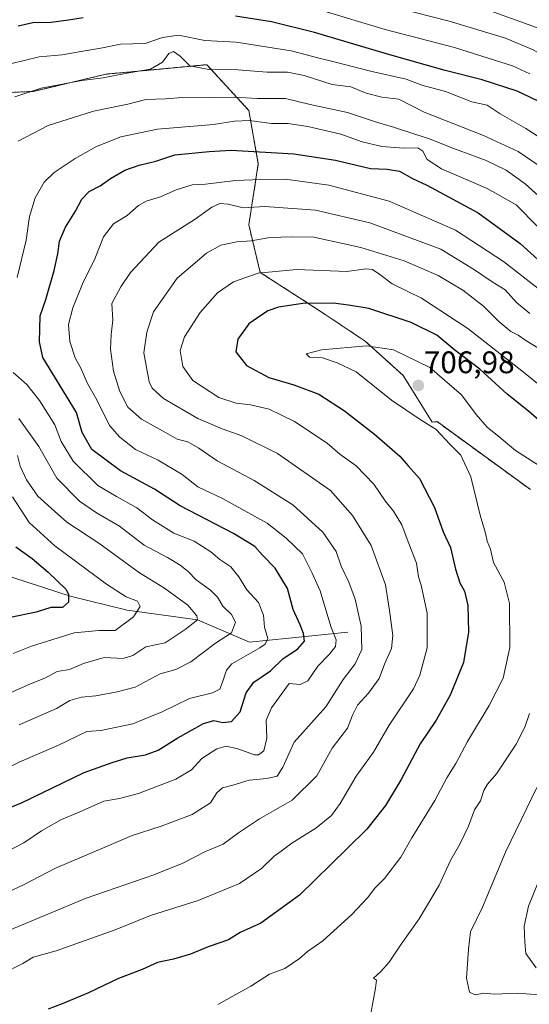
# Model space of a CAD drawing. Units: metres. Extents: x 638010 to 641466, y 4736753 to 4739136.
# Drawn here: x 638268 to 638432, y 4737881 to 4738197 of the extents above; entities that cross this region are included whole.
import ezdxf
from ezdxf.enums import TextEntityAlignment as Align

# ---------------------------------------------------------------- set-up
doc = ezdxf.new("R2010")
doc.units = ezdxf.units.M
doc.header["$MEASUREMENT"] = 0
doc.linetypes.add('TRAZOS', pattern=[0.75, 0.5, -0.25])
for name, color, linetype, lineweight in [('Arbolado forestal', 92, 'TRAZOS', 0), ('Arbolado forestal CxS', 92, 'Continuous', 0), ('Carátula', 7, 'Continuous', 5), ('Corriente natural lineal', 142, 'Continuous', 13), ('Curva de nivel maestra', 36, 'Continuous', 30), ('Curva de nivel normal', 36, 'Continuous', 0), ('Punto de cota en terreno', 7, 'Continuous', 0), ('Rótulo de punto de cota en terreno', 19, 'Continuous', 0)]:
    doc.layers.add(name, color=color, linetype=linetype, lineweight=lineweight)
doc.styles.add('Arial', font='txt', dxfattribs={"height": 0.2})

# ---------------------------------------------------------------- blocks, each defined once
blk = doc.blocks.new('*U163')
at = {"layer": 'Curva de nivel normal', "color": 36, "linetype": 'Continuous', "lineweight": 0}
blk.add_polyline3d([(638441.05, 4737883.83, 715), (638428.06, 4737884.74, 715), (638420.85, 4737884.43, 715), (638417.36, 4737884.79, 715), (638414.58, 4737884.18, 715), (638412.73, 4737885.01, 715), (638411.78, 4737889.57, 715), (638412.41, 4737898.84, 715), (638413.05, 4737904.47, 715), (638416.99, 4737912.4, 715), (638424.31, 4737929.97, 715), (638434.38, 4737950.81, 715)], dxfattribs=at)
blk = doc.blocks.new('*U171')
at = {"layer": 'Curva de nivel normal', "color": 36, "linetype": 'Continuous', "lineweight": 0}
blk.add_polyline3d([(638434.2, 4737892.86, 720), (638430.86, 4737897.47, 720), (638430.57, 4737901.12, 720), (638430.37, 4737906.26, 720), (638431.72, 4737912.7, 720), (638434.97, 4737920.58, 720)], dxfattribs=at)
blk = doc.blocks.new('*U174')
at = {"layer": 'Curva de nivel normal', "color": 36, "linetype": 'Continuous', "lineweight": 0}
blk.add_polyline3d([(638259.36, 4737914.87, 685), (638269.54, 4737919.56, 685), (638279.86, 4737924.89, 685), (638296.19, 4737931.83, 685), (638304.41, 4737935.34, 685), (638313.81, 4737938.36, 685), (638323.76, 4737942.14, 685), (638329.61, 4737945.89, 685), (638331.66, 4737949.11, 685), (638333.42, 4737950.73, 685), (638336.73, 4737951.5, 685), (638341.98, 4737953.19, 685), (638347.74, 4737953.64, 685), (638351.01, 4737954.4, 685), (638352.8, 4737957.26, 685), (638356.43, 4737965.34, 685), (638366.64, 4737976.66, 685), (638372.18, 4737985.43, 685), (638376.02, 4737990.49, 685), (638378.19, 4737995.08, 685), (638378, 4738002.55, 685), (638376.08, 4738011.22, 685), (638374.07, 4738016.72, 685), (638371.52, 4738021.91, 685), (638369.96, 4738026.58, 685), (638365.69, 4738032.8, 685), (638356, 4738041.51, 685), (638343.63, 4738049.39, 685), (638331.76, 4738055.7, 685), (638325.85, 4738059.8, 685), (638322.28, 4738061.79, 685), (638318.89, 4738062.68, 685), (638315.1, 4738064.77, 685), (638307.44, 4738069.06, 685), (638303.01, 4738072.94, 685), (638300.44, 4738077.91, 685), (638298.5, 4738084.42, 685), (638297.5, 4738091.5, 685), (638297.65, 4738096.24, 685), (638298.24, 4738100.8, 685), (638297.89, 4738106.24, 685), (638300.85, 4738111.54, 685), (638303.88, 4738116.13, 685), (638313.03, 4738125.92, 685), (638324.69, 4738133.23, 685), (638330.08, 4738137.18, 685), (638332.64, 4738138.36, 685), (638335.31, 4738138.12, 685), (638340.08, 4738136.89, 685), (638347.02, 4738137.36, 685), (638363.35, 4738136.17, 685), (638380.82, 4738132.14, 685), (638403.6, 4738123.61, 685), (638414.37, 4738116.97, 685), (638420.07, 4738113.2, 685), (638424.27, 4738110.62, 685), (638427.85, 4738106.5, 685), (638432.13, 4738103.02, 685)], dxfattribs=at)
blk = doc.blocks.new('*U175')
at = {"layer": 'Curva de nivel normal', "color": 36, "linetype": 'Continuous', "lineweight": 0}
blk.add_polyline3d([(638365.05, 4738200.4, 645), (638385.69, 4738194.16, 645), (638407.94, 4738188.41, 645), (638420.77, 4738184.36, 645), (638426.62, 4738182.47, 645), (638432.1, 4738179.98, 645)], dxfattribs=at)
blk = doc.blocks.new('*U176')
at = {"layer": 'Curva de nivel normal', "color": 36, "linetype": 'Continuous', "lineweight": 0}
for points in [[(638439.32, 4738136.8, 665), (638430.62, 4738144.61, 665), (638424.51, 4738149.03, 665), (638418.12, 4738152.11, 665), (638406.6, 4738156.41, 665), (638399.92, 4738159.13, 665), (638395.19, 4738160.56, 665), (638388.33, 4738162.86, 665), (638382.95, 4738164.38, 665), (638373.59, 4738167.57, 665), (638361.56, 4738170.09, 665), (638353.65, 4738172.08, 665), (638344.68, 4738172.01, 665), (638337, 4738172.45, 665), (638330.66, 4738172.22, 665), (638320.56, 4738172.36, 665), (638315.16, 4738171.96, 665), (638308.88, 4738171.68, 665), (638303.08, 4738170.23, 665), (638291.98, 4738167.99, 665), (638277.46, 4738163.37, 665), (638267.82, 4738158.36, 665)], [(638268.09, 4738069.31, 665), (638274.5, 4738060.26, 665), (638280.21, 4738050.13, 665), (638287.57, 4738042.77, 665), (638293.03, 4738039.03, 665), (638300.34, 4738034.72, 665), (638308.31, 4738028.64, 665), (638315.75, 4738024.61, 665), (638319.88, 4738022.22, 665), (638322.38, 4738020.14, 665), (638325.04, 4738017.42, 665), (638329.61, 4738014.2, 665), (638331.83, 4738011.92, 665), (638333.53, 4738009.04, 665), (638336.31, 4738006.3, 665), (638337.65, 4738003.84, 665), (638336.31, 4738000.5, 665), (638331.22, 4737997.14, 665), (638323.24, 4737991.11, 665), (638318.51, 4737988.68, 665), (638313.4, 4737987.27, 665), (638305.36, 4737983.01, 665), (638299.64, 4737981.53, 665), (638292.79, 4737980.22, 665), (638288.18, 4737979.8, 665), (638284.44, 4737978.69, 665), (638280.13, 4737976.11, 665), (638268.15, 4737970.9, 665)]]:
    blk.add_polyline3d(points, dxfattribs=at)
blk = doc.blocks.new('*U184')
at = {"layer": 'Curva de nivel normal', "color": 36, "linetype": 'Continuous', "lineweight": 0}
blk.add_polyline3d([(638380.35, 4737874.19, 710), (638382.6, 4737886.32, 710), (638382.92, 4737888.94, 710), (638381.91, 4737889.51, 710), (638384.33, 4737891.69, 710), (638387.03, 4737894.72, 710), (638390.86, 4737900.46, 710), (638396.62, 4737908.61, 710), (638403.09, 4737919.46, 710), (638406.82, 4737927.51, 710), (638409.68, 4737932.56, 710), (638412.42, 4737938.37, 710), (638414.43, 4737943.56, 710), (638416.33, 4737946.51, 710), (638417.4, 4737949.8, 710), (638418.52, 4737951.83, 710), (638421.44, 4737955.19, 710), (638427.76, 4737964.7, 710), (638430.52, 4737970.18, 710), (638432.04, 4737974.51, 710)], dxfattribs=at)
blk = doc.blocks.new('*U186')
at = {"layer": 'Curva de nivel normal', "color": 36, "linetype": 'Continuous', "lineweight": 0}
for points in [[(638258.03, 4737953.92, 670), (638268.36, 4737959.04, 670), (638280.79, 4737964.4, 670), (638289.92, 4737968.74, 670), (638294.36, 4737969.09, 670), (638304.64, 4737971.22, 670), (638309.56, 4737973.3, 670), (638314.07, 4737975.1, 670), (638322.83, 4737979.35, 670), (638330.23, 4737981.19, 670), (638332.62, 4737982.35, 670), (638333.61, 4737984.92, 670), (638334.73, 4737988.47, 670), (638336.41, 4737990.48, 670), (638345.4, 4737995.63, 670), (638347.17, 4737996.77, 670), (638348.05, 4737998.68, 670), (638346.91, 4738002.22, 670), (638346.65, 4738006.17, 670), (638345.02, 4738010.17, 670), (638341.28, 4738014.25, 670), (638338.75, 4738018.43, 670), (638336.08, 4738021.67, 670), (638332.6, 4738024.03, 670), (638329.66, 4738026.5, 670), (638324.38, 4738029.87, 670), (638317.88, 4738032.49, 670), (638311.02, 4738036.7, 670), (638305.93, 4738040.54, 670), (638299.42, 4738044.27, 670), (638293.44, 4738047.77, 670), (638285.49, 4738055.54, 670), (638281.62, 4738061.86, 670), (638279.6, 4738067.26, 670), (638274.71, 4738075.09, 670), (638270.58, 4738080.14, 670), (638266.2, 4738084.06, 670)], [(638267.55, 4738114.53, 670), (638270.37, 4738126.59, 670), (638271.47, 4738134.16, 670), (638273.29, 4738140.1, 670), (638276.14, 4738145.16, 670), (638279.36, 4738148.22, 670), (638286.11, 4738152.78, 670), (638293.02, 4738156.58, 670), (638300.78, 4738159.69, 670), (638312.62, 4738162.17, 670), (638330.52, 4738163.69, 670), (638337.32, 4738164.79, 670), (638342.11, 4738164.92, 670), (638349.22, 4738164.04, 670), (638354.47, 4738164, 670), (638360.87, 4738163.03, 670), (638371.43, 4738160.57, 670), (638378.27, 4738158.12, 670), (638384.65, 4738156.58, 670), (638391.74, 4738156.1, 670), (638396.14, 4738156.24, 670), (638397.82, 4738155.17, 670), (638399.15, 4738152.47, 670), (638403.75, 4738149.48, 670), (638418.42, 4738143.08, 670), (638427.78, 4738137.88, 670), (638434.72, 4738130.87, 670)]]:
    blk.add_polyline3d(points, dxfattribs=at)
blk = doc.blocks.new('*U188')
at = {"layer": 'Curva de nivel normal', "color": 36, "linetype": 'Continuous', "lineweight": 0}
blk.add_polyline3d([(638378.09, 4738204.17, 640), (638406.28, 4738196.83, 640), (638424.35, 4738191.38, 640), (638433.23, 4738187.63, 640), (638447.96, 4738179.15, 640), (638450.95, 4738176.86, 640), (638454.74, 4738175.9, 640), (638459.46, 4738175.82, 640), (638461.13, 4738174.43, 640), (638462.79, 4738174.35, 640), (638468.01, 4738177.97, 640), (638478.67, 4738184.32, 640), (638484.48, 4738188.32, 640), (638489.25, 4738190.7, 640), (638494.47, 4738192.27, 640), (638499.61, 4738195.34, 640), (638502.68, 4738196.52, 640), (638505.88, 4738198.17, 640)], dxfattribs=at)
blk = doc.blocks.new('*U190')
at = {"layer": 'Curva de nivel normal', "color": 36, "linetype": 'Continuous', "lineweight": 0}
blk.add_polyline3d([(638493.44, 4738198.45, 635), (638490.74, 4738196.23, 635), (638483.88, 4738194.63, 635), (638475.34, 4738193.71, 635), (638470.48, 4738193.4, 635), (638467.29, 4738190.5, 635), (638464.74, 4738187.59, 635), (638462.41, 4738183.39, 635), (638460.34, 4738182.2, 635), (638458.01, 4738184.75, 635), (638454.52, 4738184.97, 635), (638451.38, 4738185.63, 635), (638447.44, 4738188.36, 635), (638436.99, 4738193.82, 635), (638411.35, 4738203.12, 635)], dxfattribs=at)
blk = doc.blocks.new('*U196')
at = {"layer": 'Curva de nivel normal', "color": 36, "linetype": 'Continuous', "lineweight": 0}
blk.add_polyline3d([(638263.03, 4737891.01, 695), (638269.36, 4737894.26, 695), (638272.69, 4737896.25, 695), (638280.03, 4737898.34, 695), (638299.03, 4737905.05, 695), (638310.36, 4737909.64, 695), (638325.66, 4737914.45, 695), (638338.88, 4737919.96, 695), (638345.98, 4737924.76, 695), (638350.02, 4737928.7, 695), (638352.35, 4737930.3, 695), (638355.68, 4737932.86, 695), (638363.44, 4737937.68, 695), (638368.43, 4737941.8, 695), (638371.26, 4737945.66, 695), (638376.39, 4737954.37, 695), (638381.95, 4737962.08, 695), (638386.96, 4737970.79, 695), (638394.77, 4737982.46, 695), (638396.83, 4737986.82, 695), (638399.2, 4737995.64, 695), (638399.19, 4738006.79, 695), (638397.96, 4738012.17, 695), (638397.22, 4738015.8, 695), (638396.39, 4738018.38, 695), (638395.75, 4738022.86, 695), (638393.05, 4738029.67, 695), (638391.03, 4738035.1, 695), (638388.42, 4738039.55, 695), (638385.69, 4738042.81, 695), (638382.02, 4738048.24, 695), (638376.37, 4738054.1, 695), (638371.16, 4738057.84, 695), (638367.11, 4738061.34, 695), (638356.57, 4738068.32, 695), (638348.49, 4738072.25, 695), (638342.45, 4738073.68, 695), (638337.84, 4738074.2, 695), (638332.33, 4738075.98, 695), (638323.98, 4738081.52, 695), (638320.74, 4738085.98, 695), (638319.9, 4738091.08, 695), (638321.26, 4738095.49, 695), (638326.32, 4738103.31, 695), (638331.87, 4738109.59, 695), (638336.99, 4738113.11, 695), (638344.92, 4738115.89, 695), (638357.26, 4738117.07, 695), (638373.34, 4738116.48, 695), (638379.48, 4738117.3, 695), (638381.62, 4738117.1, 695), (638384.02, 4738115.5, 695), (638387.94, 4738112.53, 695), (638397.32, 4738107.94, 695), (638412.2, 4738098.14, 695), (638430.17, 4738084.17, 695), (638438.5, 4738077.43, 695)], dxfattribs=at)
blk = doc.blocks.new('*U200')
at = {"layer": 'Curva de nivel normal', "color": 36, "linetype": 'Continuous', "lineweight": 0}
blk.add_polyline3d([(638331.92, 4737881.1, 705), (638342.6, 4737887.02, 705), (638348.53, 4737890.85, 705), (638353.51, 4737892.7, 705), (638358.23, 4737895.85, 705), (638360.77, 4737898.17, 705), (638365.68, 4737901.59, 705), (638375.02, 4737909.99, 705), (638380.02, 4737915.34, 705), (638382.41, 4737918.5, 705), (638385.48, 4737921.51, 705), (638390.69, 4737928.46, 705), (638394.23, 4737934.64, 705), (638401.63, 4737946.57, 705), (638405.49, 4737953.85, 705), (638408.42, 4737958.51, 705), (638412.14, 4737965.51, 705), (638419.08, 4737977.1, 705), (638423.6, 4737985.88, 705), (638425.74, 4737995.76, 705), (638425.67, 4738009.84, 705), (638423.87, 4738016.74, 705), (638420.52, 4738022.99, 705), (638419.47, 4738027.29, 705), (638418.44, 4738029.93, 705), (638417.96, 4738032.48, 705), (638416.18, 4738038.2, 705), (638413.2, 4738050.51, 705), (638409.96, 4738057.54, 705), (638406.46, 4738061, 705), (638402.09, 4738065.69, 705), (638396.91, 4738068.96, 705), (638387.71, 4738075.19, 705), (638376.36, 4738084.27, 705), (638370.26, 4738087.11, 705), (638365.55, 4738088.8, 705), (638361.36, 4738088.95, 705), (638360.32, 4738090.06, 705), (638365.24, 4738091.33, 705), (638379.75, 4738092.66, 705), (638388.32, 4738091.36, 705), (638400.04, 4738085.62, 705), (638410.18, 4738076.86, 705), (638414.87, 4738070.52, 705), (638418.43, 4738066.5, 705), (638422.29, 4738063.44, 705), (638427.56, 4738059.05, 705), (638444.82, 4738047.93, 705)], dxfattribs=at)
blk = doc.blocks.new('*U201')
at = {"layer": 'Curva de nivel normal', "color": 36, "linetype": 'Continuous', "lineweight": 0}
for points in [[(638265.26, 4737981.14, 660), (638271.75, 4737984.03, 660), (638276.36, 4737985.86, 660), (638280.36, 4737988.02, 660), (638284.36, 4737988.64, 660), (638288.87, 4737990.64, 660), (638295.41, 4737992.56, 660), (638301.54, 4737992.17, 660), (638304.69, 4737993.2, 660), (638308.82, 4737995.91, 660), (638315.08, 4737997.25, 660), (638321.46, 4738001.5, 660), (638325.43, 4738004.64, 660), (638325.21, 4738005.93, 660), (638322.35, 4738009.28, 660), (638314.84, 4738014.84, 660), (638306.83, 4738019.75, 660), (638293.77, 4738029.21, 660), (638283.5, 4738035.99, 660), (638278.49, 4738040.33, 660), (638274.2, 4738044.34, 660), (638270.47, 4738049.62, 660), (638268.52, 4738054.02, 660), (638267.62, 4738057.44, 660)], [(638266.78, 4738172.58, 660), (638275.21, 4738175.37, 660), (638288.25, 4738177.84, 660), (638295.14, 4738178.63, 660), (638302.71, 4738180.17, 660), (638310.36, 4738181.4, 660), (638314.18, 4738183.72, 660), (638316.22, 4738186.5, 660), (638317.69, 4738187.07, 660), (638319.82, 4738185.65, 660), (638322.93, 4738182.52, 660), (638329.02, 4738181.36, 660), (638338.36, 4738181.22, 660), (638347.81, 4738180.51, 660), (638354.34, 4738180.48, 660), (638359.67, 4738179.46, 660), (638368.7, 4738176.5, 660), (638374.62, 4738175.76, 660), (638379.64, 4738173.79, 660), (638384.58, 4738172.51, 660), (638390.06, 4738171.85, 660), (638398.19, 4738167.6, 660), (638417.3, 4738160.19, 660), (638428.36, 4738155.03, 660), (638438.15, 4738148.36, 660)]]:
    blk.add_polyline3d(points, dxfattribs=at)
blk = doc.blocks.new('*U204')
at = {"layer": 'Curva de nivel normal', "color": 36, "linetype": 'Continuous', "lineweight": 0}
for points in [[(638439.44, 4738156.84, 655), (638430.89, 4738162.41, 655), (638422.59, 4738167.06, 655), (638418.42, 4738169.9, 655), (638413.49, 4738170.96, 655), (638405.08, 4738174.23, 655), (638397.44, 4738176.27, 655), (638392.42, 4738178.25, 655), (638380.97, 4738180.78, 655), (638369.79, 4738183.72, 655), (638364.03, 4738185.13, 655), (638355.47, 4738187.38, 655), (638337.81, 4738190.1, 655), (638327.76, 4738190.7, 655), (638319.35, 4738192.33, 655), (638314.18, 4738191.62, 655), (638308.59, 4738189.68, 655), (638300.67, 4738189.47, 655), (638294.36, 4738188.16, 655), (638289.24, 4738187.38, 655), (638281.99, 4738186.05, 655), (638274.62, 4738185.4, 655), (638261.36, 4738182.21, 655)], [(638266, 4738044.15, 655), (638271.41, 4738035.88, 655), (638279.56, 4738028.36, 655), (638296.24, 4738016.05, 655), (638302.56, 4738012.04, 655), (638306.16, 4738010.64, 655), (638306.98, 4738008.86, 655), (638304.9, 4738005.6, 655), (638298.96, 4738001.18, 655), (638293.69, 4738001.21, 655), (638285.8, 4738000.44, 655), (638272.1, 4737996.13, 655), (638266.21, 4737993.83, 655)]]:
    blk.add_polyline3d(points, dxfattribs=at)
blk = doc.blocks.new('*U205')
at = {"layer": 'Curva de nivel normal', "color": 36, "linetype": 'Continuous', "lineweight": 0}
blk.add_polyline3d([(638265.03, 4737905.02, 690), (638289.69, 4737915.2, 690), (638311.37, 4737922.72, 690), (638320.75, 4737926.5, 690), (638327.96, 4737930.23, 690), (638333.72, 4737932.62, 690), (638338.61, 4737936.28, 690), (638345.39, 4737940.75, 690), (638355.86, 4737946.72, 690), (638363.76, 4737954.54, 690), (638368.72, 4737963.46, 690), (638373.58, 4737969.83, 690), (638375.17, 4737974, 690), (638376.8, 4737977.22, 690), (638380.35, 4737981.03, 690), (638383.79, 4737985.75, 690), (638385.43, 4737990.44, 690), (638387.72, 4737995.43, 690), (638388.16, 4737999.57, 690), (638387.08, 4738007.57, 690), (638385.79, 4738015.86, 690), (638381.25, 4738028.5, 690), (638375.2, 4738038.08, 690), (638368.18, 4738046.17, 690), (638351.08, 4738058, 690), (638339.66, 4738063.72, 690), (638333.37, 4738065.91, 690), (638325.51, 4738069.32, 690), (638314.51, 4738075.65, 690), (638310.86, 4738078.97, 690), (638309.91, 4738081.06, 690), (638308.19, 4738090.34, 690), (638309.17, 4738097.04, 690), (638311.28, 4738103.48, 690), (638318.86, 4738114.31, 690), (638328.27, 4738122.35, 690), (638332.92, 4738124.93, 690), (638338.04, 4738125.96, 690), (638342.69, 4738126.33, 690), (638348.68, 4738127.36, 690), (638355.71, 4738127.56, 690), (638362.82, 4738127.45, 690), (638377.87, 4738124.16, 690), (638391.8, 4738119.89, 690), (638402.7, 4738115.17, 690), (638410.63, 4738110.44, 690), (638417.25, 4738105.39, 690), (638422.21, 4738100.46, 690), (638426.02, 4738097.26, 690), (638428.4, 4738096, 690), (638430.83, 4738094.32, 690), (638434.72, 4738092, 690)], dxfattribs=at)
blk = doc.blocks.new('*U209')
at = {"layer": 'Curva de nivel normal', "color": 36, "linetype": 'Continuous', "lineweight": 0}
blk.add_polyline3d([(638256.55, 4737926.26, 680), (638269.69, 4737933, 680), (638275.36, 4737936.83, 680), (638281.7, 4737940.56, 680), (638287.39, 4737942.89, 680), (638295.37, 4737946.4, 680), (638300.36, 4737947.3, 680), (638306.44, 4737948.81, 680), (638318.52, 4737953.46, 680), (638323.47, 4737956.51, 680), (638326.81, 4737960.1, 680), (638331.68, 4737963.18, 680), (638334.6, 4737964.01, 680), (638338.33, 4737963.2, 680), (638343.7, 4737961.26, 680), (638345.03, 4737961.28, 680), (638346.71, 4737962.56, 680), (638347.65, 4737966.65, 680), (638347.49, 4737972.38, 680), (638349.15, 4737976.32, 680), (638354.91, 4737984.18, 680), (638358.36, 4737983.87, 680), (638360.91, 4737985.06, 680), (638364.11, 4737989.78, 680), (638367.86, 4737993.6, 680), (638369.7, 4737996.11, 680), (638370.01, 4737998.17, 680), (638368.23, 4738002.5, 680), (638364.84, 4738013.94, 680), (638362.28, 4738019.58, 680), (638359.11, 4738025.77, 680), (638353.95, 4738030.87, 680), (638347.85, 4738035.67, 680), (638333.43, 4738043.58, 680), (638325.52, 4738047.34, 680), (638320.49, 4738051.3, 680), (638312.76, 4738055.9, 680), (638305.5, 4738059.32, 680), (638300.51, 4738063.32, 680), (638297.21, 4738067.02, 680), (638293.07, 4738075.27, 680), (638290.1, 4738080.56, 680), (638287.95, 4738085.49, 680), (638286.18, 4738088.77, 680), (638284.44, 4738094.05, 680), (638284.02, 4738099.41, 680), (638285.39, 4738104.78, 680), (638288.55, 4738112.49, 680), (638292.44, 4738120.52, 680), (638295.22, 4738127.57, 680), (638298.48, 4738131.83, 680), (638302.82, 4738134.49, 680), (638306.44, 4738137.64, 680), (638308.99, 4738139.09, 680), (638313.57, 4738140.41, 680), (638318.58, 4738142.65, 680), (638323.69, 4738144.29, 680), (638328.02, 4738144.48, 680), (638337.63, 4738145.7, 680), (638345.8, 4738146, 680), (638353.7, 4738146.14, 680), (638367.62, 4738144.17, 680), (638386.96, 4738139.1, 680), (638408.32, 4738129.8, 680), (638423.74, 4738119.73, 680), (638435.81, 4738110.31, 680)], dxfattribs=at)
blk = doc.blocks.new('*U213')
at = {"layer": 'Curva de nivel maestra', "color": 36, "linetype": 'Continuous', "lineweight": 30}
blk.add_polyline3d([(638437.57, 4738066.52, 700), (638431.69, 4738071.67, 700), (638424.91, 4738077.05, 700), (638416.11, 4738085.1, 700), (638408.04, 4738091.19, 700), (638402.25, 4738096.07, 700), (638394.08, 4738100.12, 700), (638380.5, 4738104.55, 700), (638373.92, 4738105.67, 700), (638368.96, 4738106.3, 700), (638359.22, 4738106.2, 700), (638351.4, 4738105.04, 700), (638348.02, 4738103.89, 700), (638344.68, 4738101.64, 700), (638341.9, 4738099.68, 700), (638338.34, 4738094.72, 700), (638337.78, 4738090.71, 700), (638341.15, 4738086.29, 700), (638348.36, 4738082.46, 700), (638356.39, 4738080.08, 700), (638364.36, 4738077.04, 700), (638372.68, 4738071.7, 700), (638382.26, 4738064.2, 700), (638390.36, 4738057.18, 700), (638393.11, 4738054.04, 700), (638396.69, 4738049.98, 700), (638401.5, 4738040.68, 700), (638404.31, 4738032.84, 700), (638406.68, 4738027.83, 700), (638408.26, 4738020.88, 700), (638409.63, 4738016.49, 700), (638411.12, 4738013.84, 700), (638412.23, 4738009.24, 700), (638412.46, 4738000.62, 700), (638410.89, 4737990.97, 700), (638406.53, 4737980.39, 700), (638402.07, 4737972.43, 700), (638396.95, 4737964.82, 700), (638390.84, 4737953.32, 700), (638385.79, 4737945.04, 700), (638379.77, 4737937.4, 700), (638373.54, 4737931.18, 700), (638358.2, 4737916.18, 700), (638345.76, 4737907.2, 700), (638339.09, 4737904.22, 700), (638335.36, 4737901.91, 700), (638328.84, 4737899.58, 700), (638323.18, 4737897.25, 700), (638317.74, 4737895.68, 700), (638312.58, 4737894.58, 700), (638307.69, 4737892.38, 700), (638300.03, 4737889.46, 700), (638290.43, 4737884.86, 700), (638281.96, 4737881.29, 700), (638277.43, 4737879.58, 700)], dxfattribs=at)
blk = doc.blocks.new('*U218')
at = {"layer": 'Curva de nivel maestra', "color": 36, "linetype": 'Continuous', "lineweight": 30}
blk.add_polyline3d([(638256.13, 4737940.78, 675), (638268.73, 4737945.8, 675), (638289.02, 4737955.58, 675), (638298.03, 4737958.83, 675), (638302.87, 4737960.26, 675), (638308.71, 4737961.24, 675), (638312.83, 4737962.75, 675), (638319.1, 4737966.76, 675), (638327.36, 4737971.3, 675), (638330.67, 4737972.3, 675), (638333.59, 4737971.7, 675), (638336.4, 4737972, 675), (638339.1, 4737975.08, 675), (638341.01, 4737981.18, 675), (638343.57, 4737984.59, 675), (638348.84, 4737988.22, 675), (638352.9, 4737992.18, 675), (638357.56, 4737995.23, 675), (638359.79, 4737997.8, 675), (638359.52, 4738000.19, 675), (638358.44, 4738003.05, 675), (638356.14, 4738007.96, 675), (638354.3, 4738014.72, 675), (638350.36, 4738021.24, 675), (638346.3, 4738025.42, 675), (638343.8, 4738028.18, 675), (638336.99, 4738032.3, 675), (638319.84, 4738041.21, 675), (638311.58, 4738046.57, 675), (638300.69, 4738052.45, 675), (638291.48, 4738059.3, 675), (638288.38, 4738064.79, 675), (638286.52, 4738071.17, 675), (638275.72, 4738088.84, 675), (638274.7, 4738093.84, 675), (638274.92, 4738102.24, 675), (638276.76, 4738107.51, 675), (638279.37, 4738116.83, 675), (638280.54, 4738122.16, 675), (638281.06, 4738126.21, 675), (638283.02, 4738130.71, 675), (638286.24, 4738135.85, 675), (638288.28, 4738139.73, 675), (638290.66, 4738142.22, 675), (638294.14, 4738143.94, 675), (638297.46, 4738146.3, 675), (638302.14, 4738149.05, 675), (638306.69, 4738150.62, 675), (638312.03, 4738151.9, 675), (638318.16, 4738153.94, 675), (638329.21, 4738154.96, 675), (638336.22, 4738155.44, 675), (638356.4, 4738154.26, 675), (638369.76, 4738152.23, 675), (638381.02, 4738149.55, 675), (638386.35, 4738149.36, 675), (638390.35, 4738148.7, 675), (638394.42, 4738146.29, 675), (638399.08, 4738144.19, 675), (638415.58, 4738135.34, 675), (638429.04, 4738125.47, 675), (638435.89, 4738119.31, 675)], dxfattribs=at)
blk = doc.blocks.new('*U221')
at = {"layer": 'Curva de nivel maestra', "color": 36, "linetype": 'Continuous', "lineweight": 30}
for points in [[(638436.82, 4738170.22, 650), (638428.11, 4738174.4, 650), (638416.87, 4738178.06, 650), (638404.98, 4738180.97, 650), (638386.41, 4738186.26, 650), (638363.04, 4738193.27, 650), (638349.2, 4738196.67, 650), (638337.58, 4738198.48, 650)], [(638288.69, 4738197.97, 650), (638284.05, 4738197.15, 650), (638278.45, 4738196.46, 650), (638272.58, 4738196.28, 650), (638267.8, 4738195.26, 650)], [(638267.14, 4738028.08, 650), (638272.32, 4738024.34, 650), (638277.45, 4738019.9, 650), (638283.14, 4738014.49, 650), (638284, 4738012.89, 650), (638284.03, 4738010.35, 650), (638282.03, 4738008.59, 650), (638278.36, 4738008.57, 650), (638273.61, 4738007.1, 650), (638265.37, 4738005.32, 650)]]:
    blk.add_polyline3d(points, dxfattribs=at)
blk = doc.blocks.new('5PATER')
at = {"layer": 'Carátula', "linetype": 'Continuous', "lineweight": 5}
h = blk.add_hatch(color=250, dxfattribs=at)
edge = h.paths.add_edge_path()
edge.add_ellipse((0, 0.01), major_axis=(-1.33, -1.34), ratio=0.999422, start_angle=0, end_angle=360)

msp = doc.modelspace()

# ---------------------------------------------------------------- linework, layer by layer
at = {"layer": 'Arbolado forestal', "color": 92, "linetype": 'TRAZOS', "lineweight": 0}
msp.add_polyline3d([(638199.28, 4738206.77, 612.81), (638193.77, 4738186.57, 616.42), (638191.32, 4738165.76, 625.37), (638228.66, 4738168.2, 647.56), (638246.41, 4738173.1, 654.87), (638272.73, 4738174.32, 660.39), (638295.99, 4738179.83, 659.15), (638328.43, 4738182.89, 658.97), (638341.9, 4738168.2, 667.59), (638344.96, 4738151.06, 676.9), (638341.9, 4738131.48, 687.1), (638345.57, 4738116.17, 694.89), (638364.55, 4738103.93, 700.67), (638379.24, 4738094.14, 704.35), (638391.48, 4738083.12, 706.83), (638400.78, 4738068.11, 705.27), (638402.35, 4738068.26, 705.53), (638432.33, 4738046.45, 707.81)], dxfattribs=at)
at = {"layer": 'Arbolado forestal CxS', "color": 92, "linetype": 'Continuous', "lineweight": 0}
for points in [[(638199.28, 4738206.77, 612.81), (638193.77, 4738186.57, 616.42), (638191.32, 4738165.76, 625.37), (638228.66, 4738168.2, 647.56), (638246.41, 4738173.1, 654.87), (638272.73, 4738174.32, 660.39), (638295.99, 4738179.83, 659.15), (638328.44, 4738182.89, 658.97), (638341.9, 4738168.2, 667.59), (638344.96, 4738151.06, 676.9), (638341.9, 4738131.48, 687.1), (638345.57, 4738116.17, 694.89), (638364.55, 4738103.93, 700.67), (638379.24, 4738094.14, 704.35), (638391.48, 4738083.12, 706.83), (638400.78, 4738068.11, 705.27), (638402.35, 4738068.26, 705.53), (638432.33, 4738046.45, 707.81)], [(638432.33, 4738046.45, 707.81), (638402.35, 4738068.26, 705.53), (638400.78, 4738068.11, 705.27), (638391.48, 4738083.12, 706.83), (638379.24, 4738094.14, 704.35), (638364.55, 4738103.93, 700.67), (638345.57, 4738116.17, 694.89), (638341.9, 4738131.48, 687.1), (638344.96, 4738151.06, 676.9), (638341.9, 4738168.2, 667.59), (638328.44, 4738182.89, 658.97), (638295.99, 4738179.83, 659.15), (638272.73, 4738174.32, 660.39), (638246.41, 4738173.1, 654.87), (638228.66, 4738168.2, 647.56), (638191.32, 4738165.76, 625.37), (638193.77, 4738186.57, 616.42), (638199.28, 4738206.77, 612.81)]]:
    msp.add_polyline3d(points, dxfattribs=at)
at = {"layer": 'Corriente natural lineal', "color": 142, "linetype": 'Continuous', "lineweight": 13}
msp.add_polyline3d([(638373.74, 4738000.69, 682.18), (638342.16, 4737997.5, 668.02), (638325.43, 4738004.64, 659.82), (638302.88, 4738007.68, 653.82), (638284.56, 4738012.2, 650.17), (638239, 4738027, 634.01)], dxfattribs=at)

# ---------------------------------------------------------------- block references
at = {"layer": 'Curva de nivel maestra', "color": 36, "linetype": 'Continuous', "lineweight": 30}
for name in ['*U218', '*U221', '*U213']:
    msp.add_blockref(name, (0, 0), dxfattribs=at)
at = {"layer": 'Curva de nivel normal', "color": 36, "linetype": 'Continuous', "lineweight": 0}
for name in ['*U175', '*U188', '*U174', '*U209', '*U186', '*U201', '*U204', '*U176', '*U171', '*U163', '*U184', '*U196', '*U205', '*U190', '*U200']:
    msp.add_blockref(name, (0, 0), dxfattribs=at)
at = {"layer": 'Punto de cota en terreno', "linetype": 'Continuous', "lineweight": 0}
msp.add_blockref('5PATER', (638396.35, 4738079.87, 706.98), dxfattribs=at)

# ---------------------------------------------------------------- texts
at = {"layer": 'Rótulo de punto de cota en terreno', "color": 19, "linetype": 'Continuous', "lineweight": 0, "style": 'Arial'}
msp.add_text('706,98', height=7, dxfattribs=at).set_placement((638398.11, 4738081.63), align=Align.BOTTOM_LEFT)

doc.saveas('drawing.dxf')
